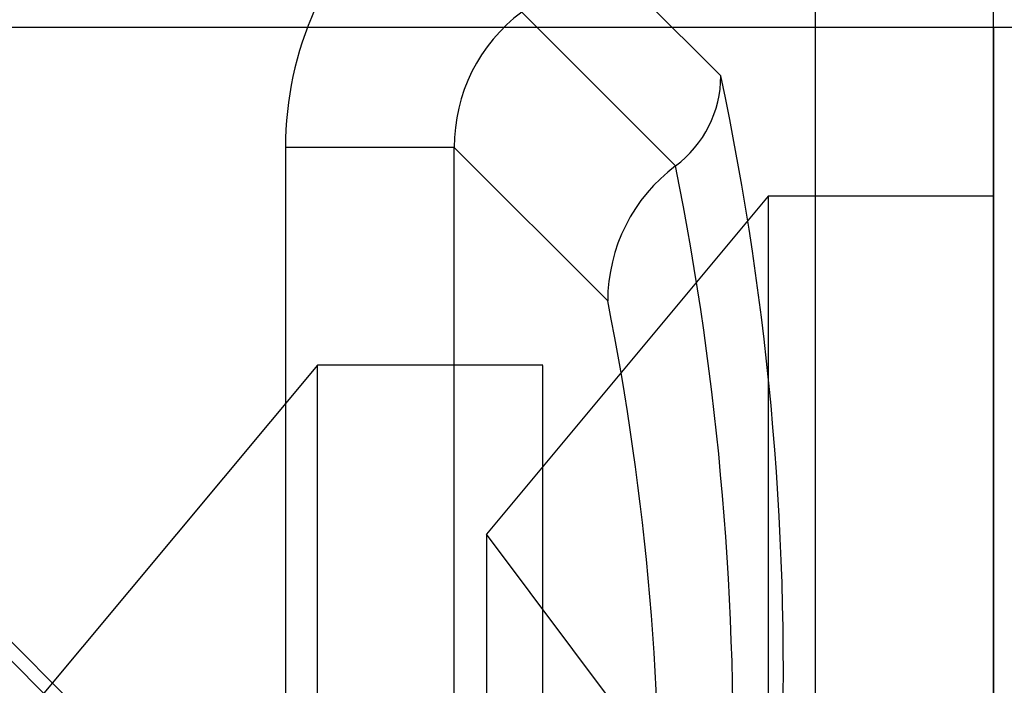
# Model space of a CAD drawing. Units: millimetres. Extents: x 14446 to 19458, y 39576 to 46701.
# Drawn here: x 17608 to 17617, y 41165 to 41171 of the extents above; entities that cross this region are included whole.
import ezdxf

# ---------------------------------------------------------------- set-up
doc = ezdxf.new("R2010")
doc.units = ezdxf.units.MM
doc.header["$LTSCALE"] = 200
doc.layers.add('OTWORY_MONTAŻOWE', color=1, linetype='Continuous')

msp = doc.modelspace()

# ---------------------------------------------------------------- linework, layer by layer
at = {"color": 7, "linetype": 'Continuous', "lineweight": 25}
for p, q in [((17617.0823, 41156.8489), (16890.9118, 41883.0194)), ((17615.4979, 41178.6121), (17615.4979, 41139.4995)), ((17617.0823, 41110.5194), (17617.0823, 41175.0194)), ((17617.0823, 41145.5194), (17617.0823, 41175.0194)), ((17614.6624, 41170.588), (17613.2984, 41171.9537)), ((17612.8968, 41171.1548), (17614.2607, 41169.789)), ((17617.0823, 41156.6805), (17602.7433, 41171.0194)), ((17602.7433, 41171.0194), (17617.0823, 41171.0194)), ((17617.0823, 41156.8489), (17602.9118, 41171.0194)), ((17617.0823, 41156.6805), (17617.0823, 41171.0194)), ((17617.0823, 41171.0194), (17621.0823, 41171.0194)), ((17617.0823, 41159.5194), (17617.0823, 41171.0194)), ((17617.0823, 41171.0194), (17617.0823, 41159.5194)), ((17610.7991, 41169.9537), (17610.7991, 41146.0851)), ((17612.2971, 41169.9537), (17610.7991, 41169.9537)), ((17612.2971, 41146.0851), (17612.2971, 41169.9537)), ((17612.2971, 41169.9537), (17613.6583, 41168.5907)), ((17615.0823, 41169.5194), (17612.5823, 41166.5194)), ((17615.0823, 41169.5194), (17612.5823, 41166.5194)), ((17617.0823, 41169.5194), (17615.0823, 41169.5194)), ((17617.0823, 41169.5194), (17615.0823, 41169.5194)), ((17615.0823, 41169.5194), (17615.0823, 41149.5194)), ((17615.0823, 41169.5194), (17615.0823, 41149.5194)), ((17617.0823, 41169.5194), (17617.0823, 41149.5194)), ((17617.0823, 41169.5194), (17617.0823, 41149.5194)), ((17611.0823, 41168.0194), (17608.5823, 41165.0194)), ((17613.0823, 41168.0194), (17611.0823, 41168.0194)), ((17611.0823, 41148.0207), (17611.0823, 41168.0181)), ((17613.0823, 41148.0207), (17613.0823, 41168.0181)), ((17615.5823, 41162.5194), (17612.5823, 41166.5194)), ((17615.5823, 41162.5194), (17612.5823, 41166.5194)), ((17612.5823, 41166.5194), (17612.5823, 41152.5194)), ((17612.5823, 41166.5194), (17612.5823, 41152.5194))]:
    msp.add_line(p, q, dxfattribs=at)
for centre, radius, start, end in [((17613.6607, 41170.5911), 1.0017, 306.79957, 359.81916), ((17589.751, 41165.2997), 25.4665, 357.77796, 11.98499), ((17615.1607, 41168.5859), 1.5025, 126.79957, 179.81916), ((17588.5185, 41164.6307), 26.2539, 358.43191, 11.33104), ((17590.5371, 41163.9576), 23.5808, 358.43191, 11.33104)]:
    msp.add_arc(centre, radius, start, end, dxfattribs=at)
for major_axis, ratio, start_param, end_param in [((2.1257, -2.1286), 0.997261, 3.085236, 3.926305), ((-1.0687, 1.0701), 0.991835, 6.140657, 7.067898)]:
    msp.add_ellipse((17613.8032, 41169.9455), major_axis=major_axis, ratio=ratio, start_param=start_param, end_param=end_param, dxfattribs=at)
at = {"layer": 'OTWORY_MONTAŻOWE'}
msp.add_circle((17667.0823, 41133.0194), 200, dxfattribs=at)

doc.saveas('drawing.dxf')
